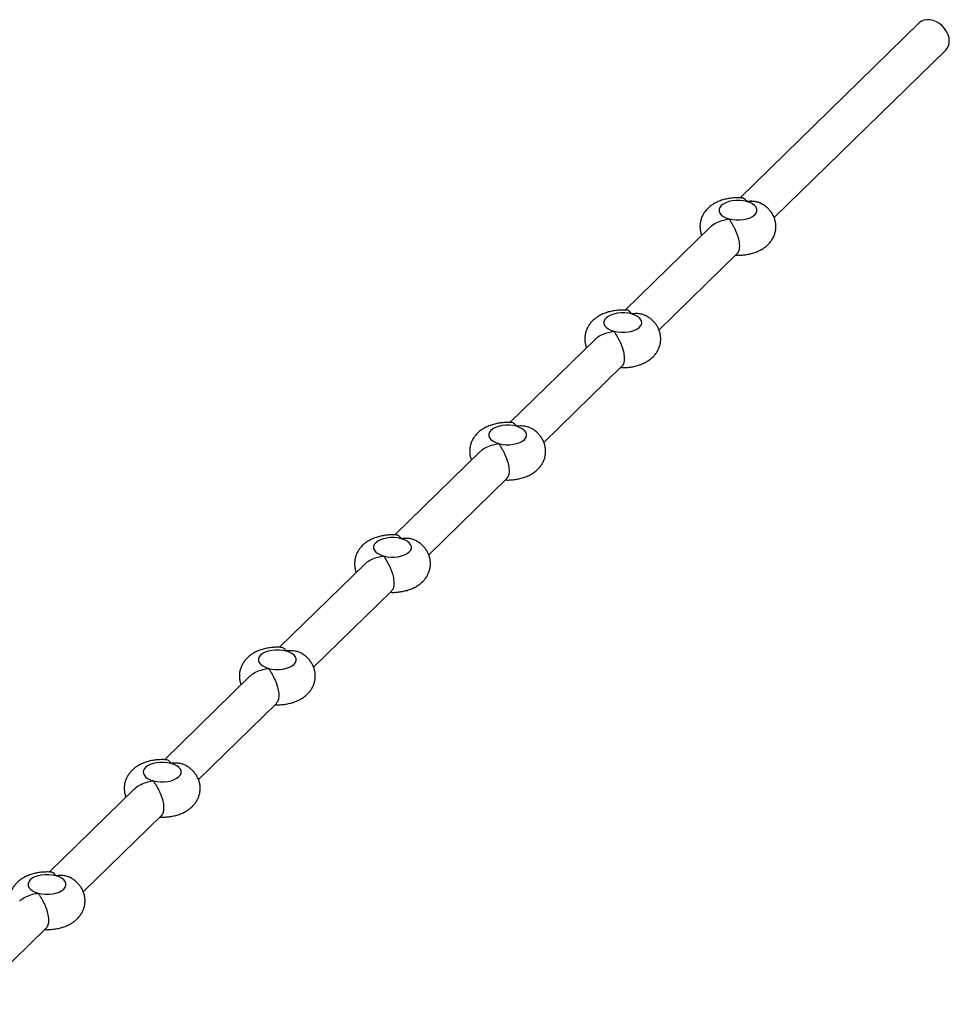
# Model space of a CAD drawing. Units: millimetres. Extents: x 125 to 7300, y 125 to 5125.
# Drawn here: x 6092 to 6582, y 1668 to 2186 of the extents above; entities that cross this region are included whole.
import ezdxf

# ---------------------------------------------------------------- set-up
doc = ezdxf.new("R2010")
doc.units = ezdxf.units.MM
doc.header["$LTSCALE"] = 25

msp = doc.modelspace()

# ---------------------------------------------------------------- linework, layer by layer
at = {"color": 7, "linetype": 'Continuous', "lineweight": 25}
for p, q in [((6566.2, 2184.76), (6471.83, 2092.65)), ((6489.73, 2082.18), (6580.17, 2170.45)), ((6456.19, 2077.39), (6411.16, 2033.44)), ((6429.06, 2022.96), (6470.16, 2063.08)), ((6395.52, 2018.18), (6350.49, 1974.22)), ((6368.39, 1963.75), (6409.49, 2003.86)), ((6334.85, 1958.96), (6289.82, 1915.01)), ((6307.72, 1904.53), (6348.82, 1944.65)), ((6274.18, 1899.74), (6229.15, 1855.79)), ((6247.05, 1845.32), (6288.15, 1885.43)), ((6213.51, 1840.53), (6168.48, 1796.57)), ((6186.38, 1786.1), (6227.48, 1826.22)), ((6152.84, 1781.31), (6107.81, 1737.36)), ((6125.71, 1726.88), (6166.81, 1767)), ((6065.04, 1667.67), (6106.14, 1707.78))]:
    msp.add_line(p, q, dxfattribs=at)
at = {"color": 7, "linetype": 'Continuous', "lineweight": 25, "flags": 128}
for points in [[(6582.03, 2175.2), (6581.87, 2176.87), (6581.39, 2178.56), (6580.62, 2180.22), (6579.58, 2181.78), (6578.31, 2183.19), (6576.86, 2184.4), (6575.27, 2185.37), (6573.6, 2186.05), (6571.93, 2186.43), (6570.29, 2186.49), (6568.76, 2186.23), (6567.39, 2185.66), (6566.23, 2184.79), (6566.2, 2184.76)], [(6475.32, 2090.66), (6473.5, 2091.04), (6471.58, 2091.23), (6469.62, 2091.22), (6467.7, 2091.02), (6465.89, 2090.63), (6464.27, 2090.07), (6462.89, 2089.35), (6461.81, 2088.51), (6461.07, 2087.57), (6460.69, 2086.58), (6460.7, 2085.57), (6461.1, 2084.58), (6461.86, 2083.65), (6462.95, 2082.81), (6464.35, 2082.1), (6465.98, 2081.55)], [(6465.98, 2081.55), (6467.8, 2081.16), (6469.72, 2080.97), (6471.68, 2080.98), (6473.6, 2081.18), (6475.41, 2081.57), (6477.04, 2082.14), (6478.41, 2082.86), (6479.5, 2083.7), (6480.24, 2084.63), (6480.61, 2085.62), (6480.6, 2086.63), (6480.2, 2087.62), (6479.44, 2088.55), (6478.35, 2089.39), (6476.95, 2090.1), (6475.32, 2090.66)], [(6414.65, 2031.44), (6412.83, 2031.82), (6410.91, 2032.01), (6408.95, 2032.01), (6407.03, 2031.81), (6405.22, 2031.41), (6403.6, 2030.85), (6402.22, 2030.13), (6401.14, 2029.29), (6400.4, 2028.35), (6400.02, 2027.36), (6400.03, 2026.35), (6400.43, 2025.36), (6401.19, 2024.43), (6402.28, 2023.6), (6403.68, 2022.89), (6405.31, 2022.33)], [(6405.31, 2022.33), (6407.13, 2021.95), (6409.05, 2021.76), (6411.01, 2021.76), (6412.93, 2021.96), (6414.74, 2022.36), (6416.37, 2022.92), (6417.74, 2023.64), (6418.82, 2024.48), (6419.57, 2025.42), (6419.94, 2026.41), (6419.93, 2027.42), (6419.53, 2028.41), (6418.77, 2029.34), (6417.68, 2030.17), (6416.28, 2030.88), (6414.65, 2031.44)], [(6353.98, 1972.22), (6352.16, 1972.61), (6350.24, 1972.8), (6348.28, 1972.79), (6346.36, 1972.59), (6344.55, 1972.2), (6342.93, 1971.63), (6341.55, 1970.92), (6340.47, 1970.07), (6339.73, 1969.14), (6339.35, 1968.15), (6339.36, 1967.14), (6339.76, 1966.15), (6340.52, 1965.22), (6341.61, 1964.38), (6343.01, 1963.67), (6344.64, 1963.11)], [(6344.64, 1963.11), (6346.46, 1962.73), (6348.38, 1962.54), (6350.34, 1962.55), (6352.26, 1962.75), (6354.07, 1963.14), (6355.7, 1963.71), (6357.07, 1964.42), (6358.15, 1965.27), (6358.89, 1966.2), (6359.27, 1967.19), (6359.26, 1968.2), (6358.86, 1969.19), (6358.1, 1970.12), (6357.01, 1970.96), (6355.61, 1971.67), (6353.98, 1972.22)], [(6293.31, 1913.01), (6291.49, 1913.39), (6289.57, 1913.58), (6287.61, 1913.58), (6285.69, 1913.37), (6283.88, 1912.98), (6282.25, 1912.42), (6280.88, 1911.7), (6279.8, 1910.86), (6279.05, 1909.92), (6278.68, 1908.93), (6278.69, 1907.92), (6279.09, 1906.93), (6279.85, 1906), (6280.94, 1905.16), (6282.34, 1904.45), (6283.97, 1903.9)], [(6283.97, 1903.9), (6285.79, 1903.52), (6287.71, 1903.32), (6289.67, 1903.33), (6291.59, 1903.53), (6293.4, 1903.92), (6295.02, 1904.49), (6296.4, 1905.21), (6297.48, 1906.05), (6298.22, 1906.98), (6298.6, 1907.98), (6298.59, 1908.98), (6298.19, 1909.97), (6297.43, 1910.9), (6296.34, 1911.74), (6294.94, 1912.45), (6293.31, 1913.01)], [(6232.64, 1853.79), (6230.82, 1854.17), (6228.9, 1854.36), (6226.94, 1854.36), (6225.02, 1854.16), (6223.21, 1853.77), (6221.58, 1853.2), (6220.21, 1852.48), (6219.13, 1851.64), (6218.38, 1850.71), (6218.01, 1849.71), (6218.02, 1848.7), (6218.42, 1847.72), (6219.18, 1846.78), (6220.27, 1845.95), (6221.67, 1845.24), (6223.3, 1844.68)], [(6223.3, 1844.68), (6225.12, 1844.3), (6227.04, 1844.11), (6229, 1844.11), (6230.92, 1844.32), (6232.73, 1844.71), (6234.35, 1845.27), (6235.73, 1845.99), (6236.81, 1846.83), (6237.55, 1847.77), (6237.93, 1848.76), (6237.92, 1849.77), (6237.52, 1850.76), (6236.76, 1851.69), (6235.67, 1852.53), (6234.27, 1853.24), (6232.64, 1853.79)], [(6171.97, 1794.58), (6170.15, 1794.96), (6168.23, 1795.15), (6166.27, 1795.14), (6164.35, 1794.94), (6162.54, 1794.55), (6160.91, 1793.98), (6159.54, 1793.27), (6158.45, 1792.42), (6157.71, 1791.49), (6157.34, 1790.5), (6157.35, 1789.49), (6157.75, 1788.5), (6158.5, 1787.57), (6159.6, 1786.73), (6161, 1786.02), (6162.63, 1785.47)], [(6162.63, 1785.47), (6164.45, 1785.08), (6166.37, 1784.89), (6168.33, 1784.9), (6170.25, 1785.1), (6172.06, 1785.49), (6173.68, 1786.06), (6175.06, 1786.77), (6176.14, 1787.62), (6176.88, 1788.55), (6177.26, 1789.54), (6177.25, 1790.55), (6176.85, 1791.54), (6176.09, 1792.47), (6175, 1793.31), (6173.6, 1794.02), (6171.97, 1794.58)], [(6111.3, 1735.36), (6109.48, 1735.74), (6107.56, 1735.93), (6105.6, 1735.93), (6103.67, 1735.72), (6101.87, 1735.33), (6100.24, 1734.77), (6098.86, 1734.05), (6097.78, 1733.21), (6097.04, 1732.27), (6096.67, 1731.28), (6096.68, 1730.27), (6097.07, 1729.28), (6097.83, 1728.35), (6098.93, 1727.52), (6100.33, 1726.81), (6101.96, 1726.25)], [(6101.96, 1726.25), (6103.78, 1725.87), (6105.7, 1725.68), (6107.66, 1725.68), (6109.58, 1725.88), (6111.39, 1726.28), (6113.01, 1726.84), (6114.39, 1727.56), (6115.47, 1728.4), (6116.21, 1729.34), (6116.59, 1730.33), (6116.57, 1731.34), (6116.18, 1732.33), (6115.42, 1733.26), (6114.32, 1734.09), (6112.93, 1734.8), (6111.3, 1735.36)]]:
    msp.add_lwpolyline(points, dxfattribs=at)
at = {"color": 7, "linetype": 'Continuous', "lineweight": 25}
msp.add_arc((6575.56, 2174.99), 6.47, 315.4012, 1.8646, dxfattribs=at)
for points, knots in [([(6472.63, 2092.59), (6472.39, 2092.61), (6471.32, 2092.71), (6469.39, 2092.68), (6466.89, 2092.48), (6464.41, 2092.04), (6461.96, 2091.36), (6459.69, 2090.45), (6457.64, 2089.34), (6455.88, 2088.09), (6454.36, 2086.68), (6453.09, 2085.14), (6452.06, 2083.47), (6451.31, 2081.7), (6450.8, 2079.8), (6450.6, 2077.81), (6450.73, 2075.79), (6451.05, 2074.14), (6451.43, 2073.21), (6451.57, 2072.88)], [0, 0, 0, 0, 0.0202337, 0.0888918, 0.15796, 0.2279377, 0.2996073, 0.3736353, 0.440566, 0.5046862, 0.5658358, 0.6246268, 0.6817633, 0.7378256, 0.79326, 0.8534099, 0.9118467, 0.9689284, 1, 1, 1, 1]), ([(6472.41, 2092.61), (6472.52, 2092.63), (6472.91, 2092.7), (6473.64, 2092.45), (6474.53, 2091.81), (6475.08, 2091.08), (6475.32, 2090.66), (6475.32, 2090.66)], [0, 0, 0, 0, 0.113819, 0.367177, 0.6777, 0.997444, 1, 1, 1, 1]), ([(6475.32, 2090.66), (6475.32, 2090.66), (6475.06, 2091.07), (6474.47, 2091.78), (6473.53, 2092.45), (6472.91, 2092.56), (6472.63, 2092.61)], [0, 0, 0, 0, 0.002918, 0.357265, 0.721242, 1, 1, 1, 1]), ([(6475.32, 2090.66), (6475.32, 2090.66), (6476.48, 2090.85), (6478.85, 2090.95), (6481.99, 2090.37), (6483.58, 2089.34), (6484.21, 2088.93)], [0, 0, 0, 0, 0.0020773, 0.372129, 0.7509942, 1, 1, 1, 1]), ([(6484.13, 2088.87), (6483.53, 2089.26), (6481.97, 2090.29), (6478.87, 2090.9), (6476.49, 2090.83), (6475.32, 2090.66), (6475.32, 2090.66)], [0, 0, 0, 0, 0.239344, 0.622836, 0.997892, 1, 1, 1, 1]), ([(6469.48, 2062.41), (6469.55, 2062.41), (6470.45, 2062.33), (6472.2, 2062.4), (6474.7, 2062.62), (6477.18, 2063.09), (6479.62, 2063.8), (6481.88, 2064.73), (6483.9, 2065.87), (6485.63, 2067.14), (6487.12, 2068.57), (6488.36, 2070.13), (6489.35, 2071.81), (6490.07, 2073.59), (6490.54, 2075.5), (6490.71, 2077.49), (6490.55, 2079.5), (6490.09, 2081.41), (6489.37, 2083.21), (6488.4, 2084.87), (6487.21, 2086.39), (6485.81, 2087.78), (6484.73, 2088.55), (6484.18, 2088.95)], [0, 0, 0, 0, 0.004732, 0.060093, 0.115828, 0.172367, 0.230342, 0.290259, 0.343967, 0.395338, 0.444358, 0.491553, 0.53748, 0.582592, 0.627239, 0.675542, 0.722505, 0.76842, 0.813735, 0.858982, 0.904752, 0.951707, 1, 1, 1, 1]), ([(6456.25, 2077.34), (6456.43, 2077.54), (6457.26, 2078.51), (6459.62, 2079.8), (6462.78, 2080.96), (6465, 2081.39), (6465.98, 2081.55), (6465.98, 2081.55)], [0, 0, 0, 0, 0.078565, 0.378795, 0.720637, 0.998176, 1, 1, 1, 1]), ([(6465.98, 2081.55), (6465.99, 2081.54), (6466.24, 2081.13), (6466.81, 2080.2), (6467.74, 2078.67), (6468.63, 2077.03), (6469.43, 2075.39), (6470.16, 2073.59), (6470.92, 2071.24), (6471.45, 2068.48), (6471.41, 2065.81), (6470.92, 2063.96), (6470.35, 2063.38), (6470.1, 2063.14)], [0, 0, 0, 0, 0.000817, 0.1034088, 0.2090201, 0.2881225, 0.3693355, 0.4485378, 0.5307945, 0.6695685, 0.7930039, 0.9120532, 1, 1, 1, 1]), ([(6412.07, 2033.37), (6411.79, 2033.39), (6410.68, 2033.5), (6408.72, 2033.46), (6406.22, 2033.26), (6403.73, 2032.82), (6401.29, 2032.14), (6399.02, 2031.24), (6396.97, 2030.13), (6395.21, 2028.87), (6393.69, 2027.47), (6392.41, 2025.92), (6391.39, 2024.26), (6390.64, 2022.49), (6390.13, 2020.58), (6389.93, 2018.59), (6390.06, 2016.58), (6390.38, 2014.92), (6390.76, 2013.99), (6390.9, 2013.66)], [0, 0, 0, 0, 0.023156, 0.09161, 0.160472, 0.230241, 0.301696, 0.375504, 0.442235, 0.506164, 0.567131, 0.625747, 0.682713, 0.738608, 0.793877, 0.853847, 0.91211, 0.969021, 1, 1, 1, 1]), ([(6408.81, 2003.19), (6408.88, 2003.19), (6409.78, 2003.12), (6411.53, 2003.18), (6414.03, 2003.4), (6416.51, 2003.87), (6418.95, 2004.58), (6421.21, 2005.52), (6423.23, 2006.65), (6424.96, 2007.93), (6426.45, 2009.35), (6427.69, 2010.91), (6428.68, 2012.59), (6429.4, 2014.37), (6429.87, 2016.28), (6430.03, 2018.27), (6429.88, 2020.28), (6429.42, 2022.19), (6428.7, 2023.99), (6427.73, 2025.65), (6426.54, 2027.18), (6425.12, 2028.54), (6424.05, 2029.43), (6423.41, 2029.79), (6423.37, 2029.82)], [0, 0, 0, 0, 0.0047139, 0.0598626, 0.1153833, 0.1717058, 0.2294583, 0.2891454, 0.3426474, 0.3938213, 0.4426537, 0.4896669, 0.5354177, 0.5803574, 0.6248328, 0.6729501, 0.7197334, 0.7654724, 0.8106132, 0.8556872, 0.9012809, 0.9480562, 0.9967165, 1, 1, 1, 1]), ([(6414.65, 2031.44), (6414.65, 2031.44), (6414.6, 2031.52), (6414.3, 2032), (6413.52, 2032.85), (6412.6, 2033.51), (6412.09, 2033.37), (6412.07, 2033.37)], [0, 0, 0, 0, 0.002899, 0.063769, 0.433345, 0.978072, 1, 1, 1, 1]), ([(6423.36, 2029.8), (6423.25, 2029.88), (6422.66, 2030.33), (6421.37, 2030.88), (6419.42, 2031.46), (6417.14, 2031.7), (6415.48, 2031.57), (6414.65, 2031.44), (6414.65, 2031.44)], [0, 0, 0, 0, 0.049733, 0.253081, 0.462209, 0.72585, 0.997898, 1, 1, 1, 1]), ([(6395.58, 2018.12), (6395.76, 2018.32), (6396.59, 2019.3), (6398.95, 2020.59), (6402.11, 2021.74), (6404.33, 2022.17), (6405.31, 2022.33), (6405.31, 2022.33)], [0, 0, 0, 0, 0.078565, 0.378795, 0.720637, 0.998176, 1, 1, 1, 1]), ([(6405.31, 2022.33), (6405.32, 2022.33), (6405.56, 2021.91), (6406.14, 2020.99), (6407.07, 2019.46), (6407.96, 2017.81), (6408.76, 2016.17), (6409.49, 2014.37), (6410.25, 2012.03), (6410.78, 2009.26), (6410.74, 2006.6), (6410.25, 2004.74), (6409.68, 2004.17), (6409.43, 2003.92)], [0, 0, 0, 0, 0.000817, 0.1034088, 0.2090201, 0.2881225, 0.3693355, 0.4485378, 0.5307945, 0.6695685, 0.7930039, 0.9120532, 1, 1, 1, 1]), ([(6351.4, 1974.15), (6351.12, 1974.18), (6350.01, 1974.28), (6348.05, 1974.25), (6345.55, 1974.04), (6343.06, 1973.6), (6340.62, 1972.93), (6338.35, 1972.02), (6336.3, 1970.91), (6334.54, 1969.66), (6333.02, 1968.25), (6331.74, 1966.71), (6330.72, 1965.04), (6329.96, 1963.27), (6329.46, 1961.37), (6329.26, 1959.37), (6329.39, 1957.36), (6329.71, 1955.7), (6330.09, 1954.77), (6330.23, 1954.45)], [0, 0, 0, 0, 0.023156, 0.09161, 0.160472, 0.230241, 0.301696, 0.375504, 0.442235, 0.506164, 0.567131, 0.625747, 0.682713, 0.738608, 0.793877, 0.853847, 0.91211, 0.969021, 1, 1, 1, 1]), ([(6353.98, 1972.22), (6353.98, 1972.23), (6353.93, 1972.3), (6353.63, 1972.78), (6352.85, 1973.63), (6351.93, 1974.29), (6351.42, 1974.16), (6351.4, 1974.15)], [0, 0, 0, 0, 0.002899, 0.063769, 0.433345, 0.978072, 1, 1, 1, 1]), ([(6362.69, 1970.58), (6362.58, 1970.67), (6361.99, 1971.12), (6360.7, 1971.66), (6358.75, 1972.25), (6356.47, 1972.48), (6354.81, 1972.36), (6353.98, 1972.23), (6353.98, 1972.22)], [0, 0, 0, 0, 0.049733, 0.253081, 0.462209, 0.72585, 0.997898, 1, 1, 1, 1]), ([(6348.14, 1943.98), (6348.21, 1943.97), (6349.11, 1943.9), (6350.86, 1943.97), (6353.36, 1944.19), (6355.84, 1944.66), (6358.28, 1945.36), (6360.54, 1946.3), (6362.56, 1947.43), (6364.29, 1948.71), (6365.78, 1950.13), (6367.02, 1951.7), (6368.01, 1953.38), (6368.73, 1955.16), (6369.2, 1957.07), (6369.36, 1959.06), (6369.21, 1961.06), (6368.75, 1962.98), (6368.03, 1964.77), (6367.06, 1966.43), (6365.87, 1967.96), (6364.45, 1969.33), (6363.37, 1970.21), (6362.74, 1970.58), (6362.7, 1970.6)], [0, 0, 0, 0, 0.0047139, 0.0598626, 0.1153833, 0.1717058, 0.2294583, 0.2891454, 0.3426474, 0.3938213, 0.4426537, 0.4896669, 0.5354177, 0.5803574, 0.6248328, 0.6729501, 0.7197334, 0.7654724, 0.8106132, 0.8556872, 0.9012809, 0.9480562, 0.9967165, 1, 1, 1, 1]), ([(6334.91, 1958.9), (6335.09, 1959.11), (6335.92, 1960.08), (6338.28, 1961.37), (6341.44, 1962.53), (6343.66, 1962.96), (6344.64, 1963.11), (6344.64, 1963.11)], [0, 0, 0, 0, 0.078565, 0.378795, 0.720637, 0.998176, 1, 1, 1, 1]), ([(6344.64, 1963.11), (6344.65, 1963.11), (6344.89, 1962.7), (6345.47, 1961.77), (6346.4, 1960.24), (6347.29, 1958.6), (6348.08, 1956.96), (6348.82, 1955.15), (6349.58, 1952.81), (6350.11, 1950.05), (6350.07, 1947.38), (6349.58, 1945.53), (6349.01, 1944.95), (6348.76, 1944.7)], [0, 0, 0, 0, 0.000817, 0.103409, 0.20902, 0.288123, 0.369335, 0.448538, 0.530794, 0.669568, 0.793004, 0.912053, 1, 1, 1, 1]), ([(6290.73, 1914.93), (6290.45, 1914.96), (6289.34, 1915.07), (6287.38, 1915.03), (6284.88, 1914.83), (6282.39, 1914.39), (6279.95, 1913.71), (6277.68, 1912.8), (6275.63, 1911.7), (6273.87, 1910.44), (6272.35, 1909.03), (6271.07, 1907.49), (6270.05, 1905.82), (6269.29, 1904.05), (6268.79, 1902.15), (6268.59, 1900.16), (6268.72, 1898.15), (6269.04, 1896.49), (6269.42, 1895.56), (6269.56, 1895.23)], [0, 0, 0, 0, 0.023156, 0.09161, 0.160472, 0.230241, 0.301696, 0.375504, 0.442235, 0.506164, 0.567131, 0.625747, 0.682713, 0.738608, 0.793877, 0.853847, 0.91211, 0.969021, 1, 1, 1, 1]), ([(6293.31, 1913.01), (6293.3, 1913.01), (6293.26, 1913.08), (6292.96, 1913.56), (6292.18, 1914.42), (6291.26, 1915.08), (6290.75, 1914.94), (6290.73, 1914.94)], [0, 0, 0, 0, 0.0028988, 0.0637694, 0.4333449, 0.978072, 1, 1, 1, 1]), ([(6287.47, 1884.76), (6287.54, 1884.76), (6288.44, 1884.69), (6290.19, 1884.75), (6292.69, 1884.97), (6295.17, 1885.44), (6297.6, 1886.15), (6299.87, 1887.08), (6301.89, 1888.22), (6303.62, 1889.49), (6305.11, 1890.92), (6306.35, 1892.48), (6307.34, 1894.16), (6308.06, 1895.94), (6308.53, 1897.85), (6308.69, 1899.84), (6308.54, 1901.85), (6308.08, 1903.76), (6307.36, 1905.56), (6306.39, 1907.22), (6305.2, 1908.75), (6303.78, 1910.11), (6302.7, 1910.99), (6302.07, 1911.36), (6302.03, 1911.39)], [0, 0, 0, 0, 0.004714, 0.059863, 0.115383, 0.171706, 0.229458, 0.289145, 0.342647, 0.393821, 0.442654, 0.489667, 0.535418, 0.580357, 0.624833, 0.67295, 0.719733, 0.765472, 0.810613, 0.855687, 0.901281, 0.948056, 0.996717, 1, 1, 1, 1]), ([(6302.02, 1911.36), (6301.9, 1911.45), (6301.32, 1911.9), (6300.03, 1912.45), (6298.08, 1913.03), (6295.8, 1913.26), (6294.14, 1913.14), (6293.31, 1913.01), (6293.31, 1913.01)], [0, 0, 0, 0, 0.049733, 0.253081, 0.462209, 0.72585, 0.997898, 1, 1, 1, 1]), ([(6274.24, 1899.69), (6274.42, 1899.89), (6275.25, 1900.87), (6277.61, 1902.15), (6280.77, 1903.31), (6282.99, 1903.74), (6283.97, 1903.9), (6283.97, 1903.9)], [0, 0, 0, 0, 0.078565, 0.378795, 0.720637, 0.998176, 1, 1, 1, 1]), ([(6283.97, 1903.9), (6283.97, 1903.89), (6284.22, 1903.48), (6284.8, 1902.56), (6285.73, 1901.02), (6286.62, 1899.38), (6287.41, 1897.74), (6288.15, 1895.94), (6288.91, 1893.59), (6289.44, 1890.83), (6289.4, 1888.16), (6288.91, 1886.31), (6288.34, 1885.73), (6288.09, 1885.49)], [0, 0, 0, 0, 0.000817, 0.103409, 0.20902, 0.288123, 0.369335, 0.448538, 0.530794, 0.669568, 0.793004, 0.912053, 1, 1, 1, 1]), ([(6230.06, 1855.72), (6229.78, 1855.74), (6228.67, 1855.85), (6226.71, 1855.82), (6224.21, 1855.61), (6221.72, 1855.17), (6219.28, 1854.49), (6217.01, 1853.59), (6214.96, 1852.48), (6213.2, 1851.23), (6211.68, 1849.82), (6210.4, 1848.27), (6209.38, 1846.61), (6208.62, 1844.84), (6208.12, 1842.93), (6207.91, 1840.94), (6208.05, 1838.93), (6208.37, 1837.27), (6208.75, 1836.34), (6208.89, 1836.01)], [0, 0, 0, 0, 0.023156, 0.09161, 0.160472, 0.230241, 0.301696, 0.375504, 0.442235, 0.506164, 0.567131, 0.625747, 0.682713, 0.738608, 0.793877, 0.853847, 0.91211, 0.969021, 1, 1, 1, 1]), ([(6232.64, 1853.79), (6232.63, 1853.8), (6232.59, 1853.87), (6232.29, 1854.35), (6231.51, 1855.2), (6230.59, 1855.86), (6230.08, 1855.73), (6230.06, 1855.72)], [0, 0, 0, 0, 0.0028988, 0.0637694, 0.4333449, 0.978072, 1, 1, 1, 1]), ([(6241.35, 1852.15), (6241.23, 1852.24), (6240.65, 1852.68), (6239.36, 1853.23), (6237.41, 1853.82), (6235.13, 1854.05), (6233.47, 1853.92), (6232.64, 1853.79), (6232.64, 1853.79)], [0, 0, 0, 0, 0.049733, 0.253081, 0.462209, 0.72585, 0.997898, 1, 1, 1, 1]), ([(6226.8, 1825.55), (6226.87, 1825.54), (6227.77, 1825.47), (6229.52, 1825.53), (6232.02, 1825.76), (6234.5, 1826.23), (6236.93, 1826.93), (6239.19, 1827.87), (6241.22, 1829), (6242.95, 1830.28), (6244.44, 1831.7), (6245.68, 1833.26), (6246.67, 1834.94), (6247.39, 1836.73), (6247.86, 1838.63), (6248.02, 1840.62), (6247.87, 1842.63), (6247.41, 1844.55), (6246.69, 1846.34), (6245.72, 1848), (6244.53, 1849.53), (6243.1, 1850.9), (6242.03, 1851.78), (6241.4, 1852.15), (6241.36, 1852.17)], [0, 0, 0, 0, 0.004714, 0.059863, 0.115383, 0.171706, 0.229458, 0.289145, 0.342647, 0.393821, 0.442654, 0.489667, 0.535418, 0.580357, 0.624833, 0.67295, 0.719733, 0.765472, 0.810613, 0.855687, 0.901281, 0.948056, 0.996717, 1, 1, 1, 1]), ([(6213.57, 1840.47), (6213.75, 1840.67), (6214.58, 1841.65), (6216.94, 1842.94), (6220.1, 1844.09), (6222.32, 1844.53), (6223.3, 1844.68), (6223.3, 1844.68)], [0, 0, 0, 0, 0.078565, 0.378795, 0.720637, 0.998176, 1, 1, 1, 1]), ([(6223.3, 1844.68), (6223.3, 1844.68), (6223.55, 1844.26), (6224.13, 1843.34), (6225.06, 1841.81), (6225.95, 1840.17), (6226.74, 1838.52), (6227.48, 1836.72), (6228.24, 1834.38), (6228.77, 1831.62), (6228.73, 1828.95), (6228.24, 1827.1), (6227.66, 1826.52), (6227.42, 1826.27)], [0, 0, 0, 0, 0.000817, 0.103409, 0.20902, 0.288123, 0.369335, 0.448538, 0.530794, 0.669568, 0.793004, 0.912053, 1, 1, 1, 1]), ([(6169.39, 1796.5), (6169.11, 1796.53), (6168, 1796.63), (6166.04, 1796.6), (6163.54, 1796.4), (6161.05, 1795.95), (6158.61, 1795.28), (6156.34, 1794.37), (6154.29, 1793.26), (6152.53, 1792.01), (6151.01, 1790.6), (6149.73, 1789.06), (6148.71, 1787.39), (6147.95, 1785.62), (6147.45, 1783.72), (6147.24, 1781.73), (6147.37, 1779.71), (6147.7, 1778.06), (6148.08, 1777.13), (6148.22, 1776.8)], [0, 0, 0, 0, 0.023156, 0.09161, 0.160472, 0.230241, 0.301696, 0.375504, 0.442235, 0.506164, 0.567131, 0.625747, 0.682713, 0.738608, 0.793877, 0.853847, 0.91211, 0.969021, 1, 1, 1, 1]), ([(6171.97, 1794.58), (6171.96, 1794.58), (6171.92, 1794.65), (6171.62, 1795.13), (6170.84, 1795.99), (6169.92, 1796.65), (6169.41, 1796.51), (6169.39, 1796.5)], [0, 0, 0, 0, 0.0028988, 0.0637694, 0.4333449, 0.978072, 1, 1, 1, 1]), ([(6166.13, 1766.33), (6166.2, 1766.32), (6167.09, 1766.25), (6168.85, 1766.32), (6171.35, 1766.54), (6173.83, 1767.01), (6176.26, 1767.72), (6178.52, 1768.65), (6180.55, 1769.79), (6182.28, 1771.06), (6183.77, 1772.49), (6185.01, 1774.05), (6186, 1775.73), (6186.72, 1777.51), (6187.19, 1779.42), (6187.35, 1781.41), (6187.2, 1783.42), (6186.74, 1785.33), (6186.02, 1787.12), (6185.05, 1788.79), (6183.86, 1790.31), (6182.43, 1791.68), (6181.36, 1792.56), (6180.73, 1792.93), (6180.69, 1792.95)], [0, 0, 0, 0, 0.004714, 0.059863, 0.115383, 0.171706, 0.229458, 0.289145, 0.342647, 0.393821, 0.442654, 0.489667, 0.535418, 0.580357, 0.624833, 0.67295, 0.719733, 0.765472, 0.810613, 0.855687, 0.901281, 0.948056, 0.996717, 1, 1, 1, 1]), ([(6180.68, 1792.93), (6180.56, 1793.02), (6179.98, 1793.47), (6178.69, 1794.02), (6176.74, 1794.6), (6174.46, 1794.83), (6172.8, 1794.71), (6171.97, 1794.58), (6171.97, 1794.58)], [0, 0, 0, 0, 0.049733, 0.253081, 0.462209, 0.72585, 0.997898, 1, 1, 1, 1]), ([(6152.9, 1781.25), (6153.08, 1781.46), (6153.91, 1782.43), (6156.26, 1783.72), (6159.43, 1784.88), (6161.65, 1785.31), (6162.63, 1785.46), (6162.63, 1785.47)], [0, 0, 0, 0, 0.078565, 0.378795, 0.720637, 0.998176, 1, 1, 1, 1]), ([(6162.63, 1785.47), (6162.63, 1785.46), (6162.88, 1785.05), (6163.46, 1784.12), (6164.39, 1782.59), (6165.28, 1780.95), (6166.07, 1779.31), (6166.81, 1777.5), (6167.57, 1775.16), (6168.1, 1772.4), (6168.06, 1769.73), (6167.57, 1767.88), (6166.99, 1767.3), (6166.75, 1767.06)], [0, 0, 0, 0, 0.000817, 0.103409, 0.20902, 0.288123, 0.369335, 0.448538, 0.530794, 0.669568, 0.793004, 0.912053, 1, 1, 1, 1]), ([(6108.72, 1737.28), (6108.44, 1737.31), (6107.33, 1737.42), (6105.37, 1737.38), (6102.87, 1737.18), (6100.38, 1736.74), (6097.94, 1736.06), (6095.67, 1735.15), (6093.62, 1734.05), (6091.86, 1732.79), (6090.34, 1731.39), (6089.06, 1729.84), (6088.04, 1728.17), (6087.28, 1726.4), (6086.78, 1724.5), (6086.57, 1722.51), (6086.7, 1720.5), (6087.03, 1718.84), (6087.41, 1717.91), (6087.55, 1717.58)], [0, 0, 0, 0, 0.023156, 0.09161, 0.160472, 0.230241, 0.301696, 0.375504, 0.442235, 0.506164, 0.567131, 0.625747, 0.682713, 0.738608, 0.793877, 0.853847, 0.91211, 0.969021, 1, 1, 1, 1]), ([(6105.46, 1707.11), (6105.53, 1707.11), (6106.42, 1707.04), (6108.18, 1707.1), (6110.68, 1707.32), (6113.16, 1707.79), (6115.59, 1708.5), (6117.85, 1709.44), (6119.88, 1710.57), (6121.61, 1711.84), (6123.1, 1713.27), (6124.34, 1714.83), (6125.33, 1716.51), (6126.05, 1718.29), (6126.52, 1720.2), (6126.68, 1722.19), (6126.53, 1724.2), (6126.07, 1726.11), (6125.35, 1727.91), (6124.38, 1729.57), (6123.19, 1731.1), (6121.76, 1732.46), (6120.69, 1733.34), (6120.06, 1733.71), (6120.02, 1733.74)], [0, 0, 0, 0, 0.004714, 0.059863, 0.115383, 0.171706, 0.229458, 0.289145, 0.342647, 0.393821, 0.442654, 0.489667, 0.535418, 0.580357, 0.624833, 0.67295, 0.719733, 0.765472, 0.810613, 0.855687, 0.901281, 0.948056, 0.996717, 1, 1, 1, 1]), ([(6111.3, 1735.36), (6111.29, 1735.36), (6111.25, 1735.43), (6110.95, 1735.92), (6110.17, 1736.77), (6109.25, 1737.43), (6108.74, 1737.29), (6108.72, 1737.29)], [0, 0, 0, 0, 0.002899, 0.063769, 0.433345, 0.978072, 1, 1, 1, 1]), ([(6120.01, 1733.72), (6119.89, 1733.8), (6119.31, 1734.25), (6118.02, 1734.8), (6116.07, 1735.38), (6113.79, 1735.61), (6112.13, 1735.49), (6111.3, 1735.36), (6111.3, 1735.36)], [0, 0, 0, 0, 0.049733, 0.253081, 0.462209, 0.72585, 0.997898, 1, 1, 1, 1]), ([(6092.23, 1722.04), (6092.41, 1722.24), (6093.24, 1723.22), (6095.59, 1724.51), (6098.76, 1725.66), (6100.98, 1726.09), (6101.96, 1726.25), (6101.96, 1726.25)], [0, 0, 0, 0, 0.078565, 0.378795, 0.720637, 0.998176, 1, 1, 1, 1]), ([(6101.96, 1726.25), (6101.96, 1726.25), (6102.21, 1725.83), (6102.79, 1724.91), (6103.72, 1723.37), (6104.61, 1721.73), (6105.4, 1720.09), (6106.14, 1718.29), (6106.9, 1715.95), (6107.43, 1713.18), (6107.39, 1710.51), (6106.9, 1708.66), (6106.32, 1708.09), (6106.08, 1707.84)], [0, 0, 0, 0, 0.000817, 0.103409, 0.20902, 0.288123, 0.369335, 0.448538, 0.530794, 0.669568, 0.793004, 0.912053, 1, 1, 1, 1])]:
    msp.add_open_spline(points, degree=3, knots=knots, dxfattribs=at)

doc.saveas('drawing.dxf')
